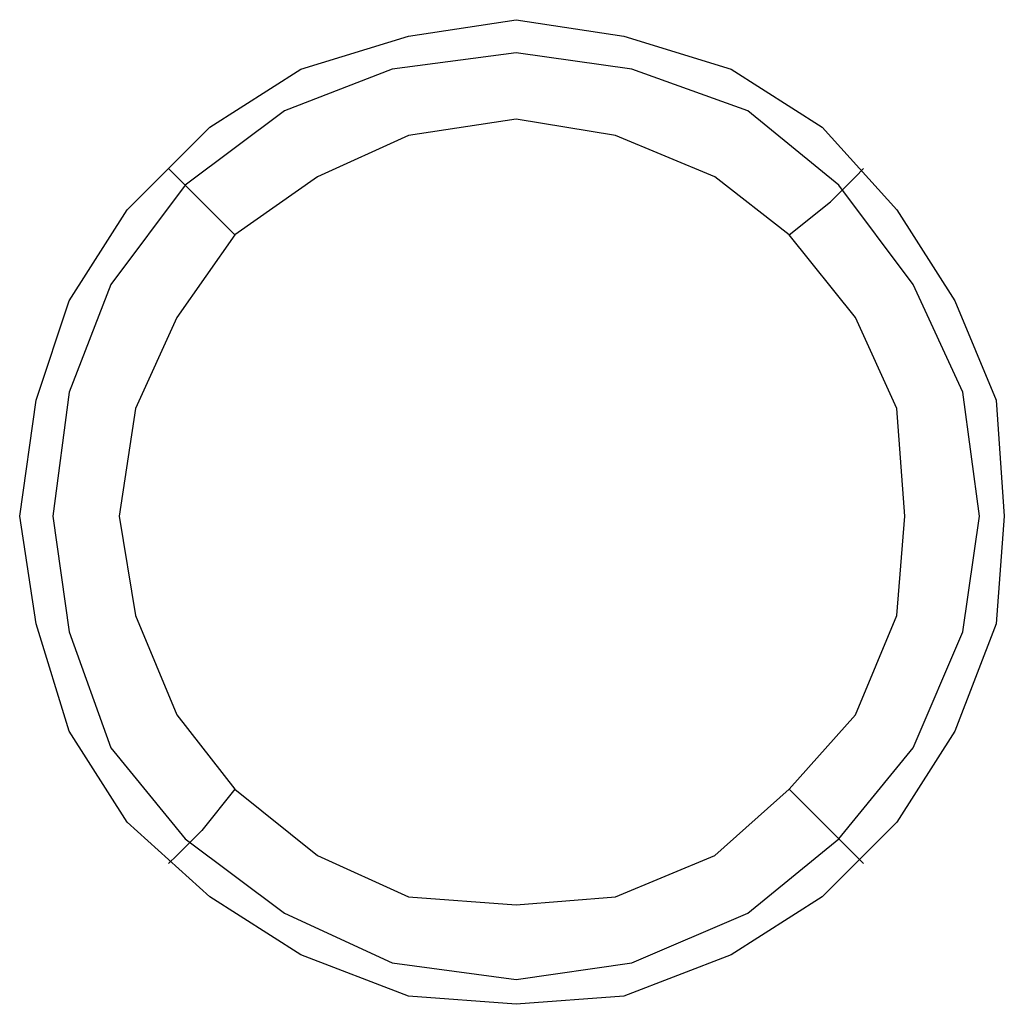
# Model space of a CAD drawing. Units: millimetres. Extents: x 1910 to 10436, y 1789 to 9267.
# Drawn here: x 6231 to 6331, y 7410 to 7510 of the extents above; entities that cross this region are included whole.
import ezdxf

# ---------------------------------------------------------------- set-up
doc = ezdxf.new("R2010")
doc.units = ezdxf.units.MM
doc.layers.add('Default', color=7, linetype='Continuous')
doc.layers.add('matr', color=7, linetype='Continuous')

# ---------------------------------------------------------------- blocks, each defined once
blk = doc.blocks.new('SE7')
at = {"layer": 'matr', "color": 7, "linetype": 'Continuous'}
for p, q in [((6270.76, 7508.34), (6281.69, 7510.02)), ((6270.76, 7508.34), (6281.69, 7510.02)), ((6281.69, 7510.02), (6292.62, 7508.34)), ((6281.69, 7510.02), (6292.62, 7508.34)), ((6259.83, 7504.98), (6270.76, 7508.34)), ((6259.83, 7504.98), (6270.76, 7508.34)), ((6292.62, 7508.34), (6303.55, 7504.98)), ((6292.62, 7508.34), (6303.55, 7504.98)), ((6281.69, 7506.66), (6269.08, 7504.98)), ((6293.46, 7504.98), (6281.69, 7506.66)), ((6250.58, 7499.09), (6259.83, 7504.98)), ((6250.58, 7499.09), (6259.83, 7504.98)), ((6269.08, 7504.98), (6258.15, 7500.77)), ((6305.23, 7500.77), (6293.46, 7504.98)), ((6303.55, 7504.98), (6312.8, 7499.09)), ((6303.55, 7504.98), (6312.8, 7499.09)), ((6258.15, 7500.77), (6248.06, 7493.21)), ((6314.48, 7493.21), (6305.23, 7500.77)), ((6281.69, 7499.93), (6270.76, 7498.25)), ((6291.78, 7498.25), (6281.69, 7499.93)), ((6242.18, 7490.69), (6250.58, 7499.09)), ((6242.18, 7490.69), (6250.58, 7499.09)), ((6270.76, 7498.25), (6261.51, 7494.05)), ((6301.87, 7494.05), (6291.78, 7498.25)), ((6312.8, 7499.09), (6320.36, 7490.69)), ((6312.8, 7499.09), (6320.36, 7490.69)), ((6253.11, 7488.16), (6246.38, 7494.89)), ((6316.16, 7494.05), (6317, 7494.89)), ((6248.06, 7493.21), (6240.5, 7483.12)), ((6261.51, 7494.05), (6253.11, 7488.16)), ((6309.43, 7488.16), (6301.87, 7494.05)), ((6313.64, 7491.53), (6316.16, 7494.05)), ((6322.04, 7483.12), (6314.48, 7493.21)), ((6309.43, 7488.16), (6313.64, 7491.53)), ((6236.29, 7481.44), (6242.18, 7490.69)), ((6236.29, 7481.44), (6242.18, 7490.69)), ((6320.36, 7490.69), (6326.25, 7481.44)), ((6320.36, 7490.69), (6326.25, 7481.44)), ((6253.11, 7488.16), (6247.22, 7479.76)), ((6316.16, 7479.76), (6309.43, 7488.16)), ((6240.5, 7483.12), (6236.29, 7472.19)), ((6327.09, 7472.19), (6322.04, 7483.12)), ((6232.93, 7471.35), (6236.29, 7481.44)), ((6232.93, 7471.35), (6236.29, 7481.44)), ((6326.25, 7481.44), (6330.45, 7471.35)), ((6326.25, 7481.44), (6330.45, 7471.35)), ((6247.22, 7479.76), (6243.02, 7470.51)), ((6320.36, 7470.51), (6316.16, 7479.76)), ((6236.29, 7472.19), (6234.61, 7459.58)), ((6328.77, 7459.58), (6327.09, 7472.19)), ((6231.25, 7459.58), (6232.93, 7471.35)), ((6231.25, 7459.58), (6232.93, 7471.35)), ((6330.45, 7471.35), (6331.29, 7459.58)), ((6330.45, 7471.35), (6331.29, 7459.58)), ((6243.02, 7470.51), (6241.34, 7459.58)), ((6321.2, 7459.58), (6320.36, 7470.51)), ((6232.93, 7448.65), (6231.25, 7459.58)), ((6232.93, 7448.65), (6231.25, 7459.58)), ((6234.61, 7459.58), (6236.29, 7447.81)), ((6241.34, 7459.58), (6243.02, 7449.49)), ((6320.36, 7449.49), (6321.2, 7459.58)), ((6327.09, 7447.81), (6328.77, 7459.58)), ((6331.29, 7459.58), (6330.45, 7448.65)), ((6331.29, 7459.58), (6330.45, 7448.65)), ((6243.02, 7449.49), (6247.22, 7439.4)), ((6316.16, 7439.4), (6320.36, 7449.49)), ((6236.29, 7437.72), (6232.93, 7448.65)), ((6236.29, 7437.72), (6232.93, 7448.65)), ((6330.45, 7448.65), (6326.25, 7437.72)), ((6330.45, 7448.65), (6326.25, 7437.72)), ((6236.29, 7447.81), (6240.5, 7436.04)), ((6322.04, 7436.04), (6327.09, 7447.81)), ((6247.22, 7439.4), (6253.11, 7431.84)), ((6309.43, 7431.84), (6316.16, 7439.4)), ((6242.18, 7428.47), (6236.29, 7437.72)), ((6242.18, 7428.47), (6236.29, 7437.72)), ((6326.25, 7437.72), (6320.36, 7428.47)), ((6326.25, 7437.72), (6320.36, 7428.47)), ((6240.5, 7436.04), (6248.06, 7426.79)), ((6314.48, 7426.79), (6322.04, 7436.04)), ((6253.11, 7431.84), (6249.74, 7427.63)), ((6253.11, 7431.84), (6261.51, 7425.11)), ((6301.87, 7425.11), (6309.43, 7431.84)), ((6309.43, 7431.84), (6317, 7424.27)), ((6250.58, 7420.91), (6242.18, 7428.47)), ((6250.58, 7420.91), (6242.18, 7428.47)), ((6320.36, 7428.47), (6312.8, 7420.91)), ((6320.36, 7428.47), (6312.8, 7420.91)), ((6249.74, 7427.63), (6247.22, 7425.11)), ((6248.06, 7426.79), (6258.15, 7419.23)), ((6305.23, 7419.23), (6314.48, 7426.79)), ((6247.22, 7425.11), (6246.38, 7424.27)), ((6261.51, 7425.11), (6270.76, 7420.91)), ((6291.78, 7420.91), (6301.87, 7425.11)), ((6259.83, 7415.02), (6250.58, 7420.91)), ((6259.83, 7415.02), (6250.58, 7420.91)), ((6270.76, 7420.91), (6281.69, 7420.07)), ((6281.69, 7420.07), (6291.78, 7420.91)), ((6312.8, 7420.91), (6303.55, 7415.02)), ((6312.8, 7420.91), (6303.55, 7415.02)), ((6258.15, 7419.23), (6269.08, 7414.18)), ((6293.46, 7414.18), (6305.23, 7419.23)), ((6270.76, 7410.82), (6259.83, 7415.02)), ((6270.76, 7410.82), (6259.83, 7415.02)), ((6269.08, 7414.18), (6281.69, 7412.5)), ((6281.69, 7412.5), (6293.46, 7414.18)), ((6303.55, 7415.02), (6292.62, 7410.82)), ((6303.55, 7415.02), (6292.62, 7410.82)), ((6281.69, 7409.98), (6270.76, 7410.82)), ((6281.69, 7409.98), (6270.76, 7410.82)), ((6292.62, 7410.82), (6281.69, 7409.98)), ((6292.62, 7410.82), (6281.69, 7409.98))]:
    blk.add_line(p, q, dxfattribs=at)
blk = doc.blocks.new('SE6')
at = {"layer": 'Default'}
blk.add_blockref('SE7', (0, 0), dxfattribs=at)
blk = doc.blocks.new('SE3')
blk.add_blockref('SE6', (0, 0))
blk = doc.blocks.new('SE2')
at = {"layer": 'Default'}
blk.add_blockref('SE3', (0, 0), dxfattribs=at)
blk = doc.blocks.new('SE1')
blk.add_blockref('SE2', (0, 0))
blk = doc.blocks.new('SE')
at = {"layer": 'Default'}
blk.add_blockref('SE1', (0, 0), dxfattribs=at)

msp = doc.modelspace()

# ---------------------------------------------------------------- block references
msp.add_blockref('SE', (0, 0))

doc.saveas('drawing.dxf')
